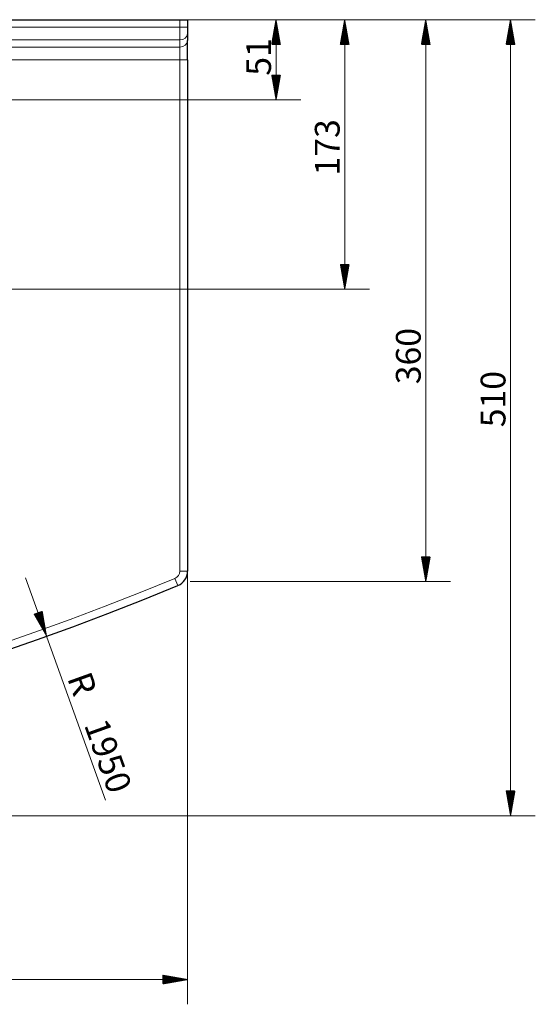
# Model space of a CAD drawing. Units: millimetres. Extents: x 120 to 2319, y 357 to 1392.
# Drawn here: x 1512 to 1842, y 357 to 987 of the extents above; entities that cross this region are included whole.
import ezdxf

# ---------------------------------------------------------------- set-up
doc = ezdxf.new("R2010")
doc.units = ezdxf.units.MM
doc.layers.add('1', color=7, linetype='Continuous', true_color=0xffffff)
doc.layers.add('256', color=7, linetype='Continuous', true_color=0xffffff)
doc.styles.add('Arial', font='Arial')

msp = doc.modelspace()

# ---------------------------------------------------------------- hatches: boundary and pattern name
at = {"layer": '256', "linetype": 'Continuous', "lineweight": 13}
h = msp.add_hatch(dxfattribs=at)
h.set_pattern_fill('ANSI31', color=9, scale=0.02, angle=-1e-12, style=0)
h.paths.add_polyline_path([(1676.31, 987.47), (1679.11, 971.59), (1673.51, 971.59)], flags=0)
h = msp.add_hatch(dxfattribs=at)
h.set_pattern_fill('ANSI31', color=9, scale=0.02, angle=-1e-12, style=0)
h.paths.add_polyline_path([(1720.29, 987.47), (1723.09, 971.59), (1717.49, 971.59)], flags=0)
h = msp.add_hatch(dxfattribs=at)
h.set_pattern_fill('ANSI31', color=9, scale=0.02, angle=-1e-12, style=0)
h.paths.add_polyline_path([(1772.22, 987.47), (1775.02, 971.59), (1769.42, 971.59)], flags=0)
h = msp.add_hatch(dxfattribs=at)
h.set_pattern_fill('ANSI31', color=9, scale=0.02, angle=-1e-12, style=0)
h.paths.add_polyline_path([(1826.51, 987.47), (1829.31, 971.59), (1823.71, 971.59)], flags=0)
h = msp.add_hatch(dxfattribs=at)
h.set_pattern_fill('ANSI31', color=9, scale=0.02, angle=-1e-12, style=0)
h.paths.add_polyline_path([(1676.31, 936.13), (1673.51, 952), (1679.11, 952)], flags=0)
h = msp.add_hatch(dxfattribs=at)
h.set_pattern_fill('ANSI31', color=9, scale=0.02, angle=-1e-12, style=0)
h.paths.add_polyline_path([(1720.29, 814.82), (1717.49, 830.69), (1723.09, 830.69)], flags=0)
h = msp.add_hatch(dxfattribs=at)
h.set_pattern_fill('ANSI31', color=9, scale=0.02, angle=-1e-12, style=0)
h.paths.add_polyline_path([(1772.22, 627.47), (1769.42, 643.34), (1775.02, 643.34)], flags=0)
h = msp.add_hatch(dxfattribs=at)
h.set_pattern_fill('ANSI31', color=9, scale=0.02, angle=-1e-12, style=0)
h.paths.add_polyline_path([(1529.31, 592.44), (1521.31, 606.44), (1526.58, 608.33)], flags=0)
h = msp.add_hatch(dxfattribs=at)
h.set_pattern_fill('ANSI31', color=9, scale=0.02, angle=-1e-12, style=0)
h.paths.add_polyline_path([(1826.51, 477.47), (1823.71, 493.34), (1829.31, 493.34)], flags=0)
h = msp.add_hatch(dxfattribs=at)
h.set_pattern_fill('ANSI31', color=9, scale=0.02, angle=-2e-12, style=0)
h.paths.add_polyline_path([(1619.63, 372.49), (1603.75, 369.69), (1603.75, 375.29)], flags=0)

# ---------------------------------------------------------------- linework, layer by layer
at = {"layer": '1', "color": 252, "linetype": 'Continuous', "lineweight": 25}
for p, q in [((124.63, 987.47), (1614.63, 987.47)), ((1614.63, 987.47), (1619.63, 987.47)), ((1619.63, 987.47), (1619.63, 982.67)), ((1619.63, 982.67), (1619.63, 978.58)), ((1619.63, 978.58), (1619.63, 974.05)), ((1619.63, 961.76), (1619.63, 974.05)), ((1619.63, 961.76), (1619.63, 634.15))]:
    msp.add_line(p, q, dxfattribs=at)
at = {"layer": '1', "color": 13, "linetype": 'Continuous', "lineweight": 13}
for p, q in [((1614.63, 982.67), (1614.63, 987.47)), ((124.63, 982.67), (1614.63, 982.67)), ((1619.63, 982.67), (1614.63, 982.67)), ((1614.63, 974.48), (1614.63, 982.67)), ((1614.63, 974.48), (124.63, 974.48)), ((1614.63, 969.95), (1614.63, 974.48)), ((124.63, 969.95), (1614.63, 969.95)), ((1614.63, 961.76), (1614.63, 969.95)), ((1614.63, 961.76), (124.63, 961.76)), ((1614.63, 634.15), (1614.63, 961.76)), ((1619.63, 961.76), (1614.63, 961.76)), ((1619.63, 634.15), (1614.63, 634.15)), ((1613.44, 624.9), (1611.54, 629.53))]:
    msp.add_line(p, q, dxfattribs=at)
for centre, radius, start, end in [((1609.63, 634.15), 5, 292.42311, 0), ((869.63, 2427.47), 1945, 247.57689, 292.42311)]:
    msp.add_arc(centre, radius, start, end, dxfattribs=at)
at = {"layer": '1', "color": 252, "linetype": 'Continuous', "lineweight": 25}
for centre, radius, start, end in [((1609.63, 634.15), 10, 292.42311, 0), ((869.63, 2427.47), 1950, 247.57689, 292.42311)]:
    msp.add_arc(centre, radius, start, end, dxfattribs=at)
at = {"layer": '1', "color": 13, "linetype": 'Continuous', "lineweight": 13}
for centre in [(1614.63, 978.58), (1614.63, 974.05)]:
    msp.add_ellipse(centre, major_axis=(5, 0), ratio=0.819152, start_param=4.712389, end_param=6.283185, dxfattribs=at)
at = {"layer": '256', "color": 9, "linetype": 'Continuous', "lineweight": 13}
for p, q in [((1616.22, 987.47), (1692.18, 987.47)), ((1616.22, 987.47), (1842.39, 987.47)), ((1621.22, 987.47), (1736.17, 987.47)), ((1621.22, 987.47), (1788.09, 987.47)), ((1676.31, 936.13), (1676.31, 987.47)), ((1720.29, 814.82), (1720.29, 987.47)), ((1772.22, 987.47), (1772.22, 627.47)), ((1826.51, 987.47), (1826.51, 477.47)), ((1178.02, 936.13), (1692.18, 936.13)), ((1199.57, 814.82), (1736.17, 814.82)), ((1619.63, 632.56), (1619.63, 356.61)), ((1515.89, 629.79), (1567.06, 487.45)), ((1621.22, 627.47), (1788.09, 627.47)), ((948.33, 477.47), (1842.39, 477.47)), ((119.63, 372.49), (1619.63, 372.49))]:
    msp.add_line(p, q, dxfattribs=at)

# ---------------------------------------------------------------- texts
at = {"layer": '256', "color": 7, "linetype": 'Continuous', "lineweight": 13, "char_height": 15.875, "attachment_point": 7, "line_spacing_factor": 1.047437, "style": 'Arial'}
for s, insert, rotation in [('\\W1.0000;51', (1673.07, 951.57), 90), ('\\W1.0000;173', (1717.05, 887.65), 90), ('\\W1.0000;360', (1768.98, 753.89), 90), ('\\W1.0000;510', (1823.27, 726.33), 90), ('\\W1.0000;R', (1542.36, 565.73), 289.77331), ('\\W1.0000;1950', (1553.15, 535.72), 289.77331)]:
    msp.add_mtext(s, dxfattribs=dict(at, insert=insert, rotation=rotation))

doc.saveas('drawing.dxf')
